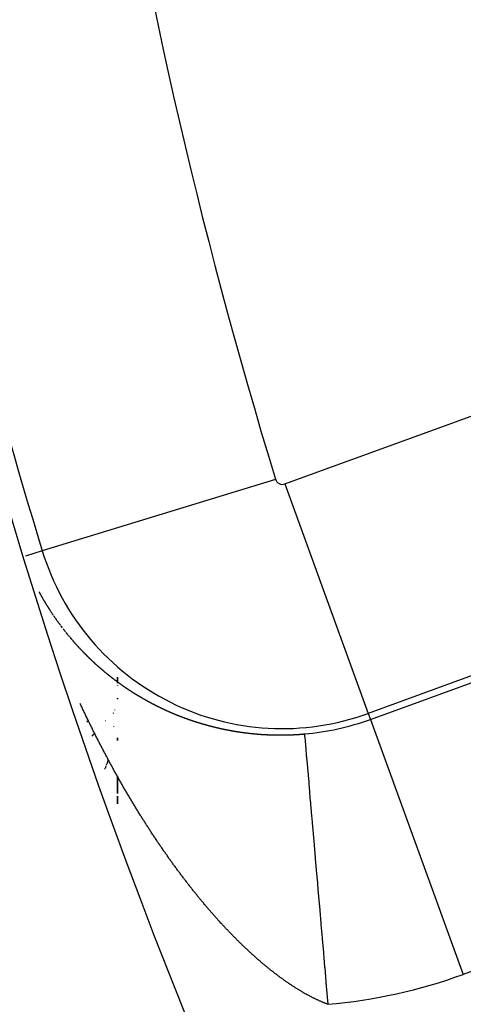
# Model space of a CAD drawing. Units: millimetres. Extents: x -239 to 387, y -265 to 265.
# Drawn here: x 299 to 302, y 15 to 22 of the extents above; entities that cross this region are included whole.
import ezdxf

# ---------------------------------------------------------------- set-up
doc = ezdxf.new("R2010")
doc.units = ezdxf.units.MM
doc.linetypes.add('DASHED', pattern=[9.652, 8.128, -1.524])
doc.layers.add('nevidi', color=4, linetype='DASHED')

msp = doc.modelspace()

# ---------------------------------------------------------------- linework, layer by layer
at = {"color": 2}
for p, q in [((299.5181, 17.6359), (299.5181, 17.6008)), ((299.5181, 17.6008), (299.5181, 17.6359)), ((299.5181, 17.5937), (299.5181, 17.5911)), ((299.5181, 17.5911), (299.5181, 17.5937)), ((299.5181, 17.5752), (299.5181, 17.5729)), ((299.5181, 17.5729), (299.5181, 17.5752)), ((299.5181, 17.4801), (299.5181, 17.4721)), ((299.5181, 17.4721), (299.5181, 17.4801)), ((299.4968, 17.3936), (299.4957, 17.3929)), ((299.3042, 17.3139), (299.2927, 17.3095)), ((299.294, 17.3052), (299.3034, 17.3076)), ((299.49, 17.2712), (299.4896, 17.2697)), ((299.5181, 17.1876), (299.5181, 17.1692)), ((299.5181, 17.1692), (299.5181, 17.1876)), ((299.5181, 16.905), (299.5181, 16.7788)), ((299.5181, 16.7788), (299.5181, 16.905)), ((299.5181, 16.7592), (299.5181, 16.7014)), ((299.5181, 16.7014), (299.5181, 16.7592))]:
    msp.add_line(p, q, dxfattribs=at)
for radius, start, end in [(41, 194.2039, 220.43335), (45, 194.14186, 345.85814)]:
    msp.add_arc((338.0181, 30.5495), radius, start, end, dxfattribs=at)
at = {"layer": 'nevidi', "color": 7, "linetype": 'Continuous'}
for p, q in [((300.7522, 19.0585), (303.5753, 20.0861)), ((300.6844, 19.0923), (298.9646, 18.5645)), ((300.7522, 19.0585), (301.3674, 17.3681)), ((298.9646, 18.5645), (298.8414, 18.5267)), ((304.1905, 18.3956), (301.3674, 17.3681)), ((301.3833, 17.3244), (304.2064, 18.3519)), ((299.4875, 17.3689), (299.4928, 17.3736)), ((301.3674, 17.3681), (301.3833, 17.3244)), ((299.4314, 17.3151), (299.4328, 17.3167)), ((301.3833, 17.3244), (302.067, 15.4461)), ((299.3333, 17.2), (299.3452, 17.2154)), ((299.3458, 17.2162), (299.3499, 17.2215)), ((299.4722, 17.0954), (299.4718, 17.094)), ((304.8901, 16.4737), (302.067, 15.4461))]:
    msp.add_line(p, q, dxfattribs=at)
for points in [[(298.9405, 18.2636), (298.9408, 18.2631), (298.9414, 18.262), (298.9422, 18.2604), (298.9431, 18.2589), (298.9446, 18.2561), (298.9448, 18.2557), (298.9456, 18.2542), (298.9465, 18.2526), (298.9469, 18.2519), (298.9474, 18.251), (298.9482, 18.2495), (298.9484, 18.2492), (298.9491, 18.2479), (298.95, 18.2463), (298.9507, 18.245), (298.9508, 18.2448), (298.9517, 18.2432), (298.9522, 18.2423), (298.9526, 18.2417), (298.9534, 18.2401), (298.9543, 18.2385), (298.9545, 18.2382), (298.9561, 18.2354), (298.9569, 18.2339), (298.9578, 18.2323), (298.9583, 18.2313), (298.9587, 18.2307), (298.9596, 18.2292), (298.9599, 18.2286), (298.9605, 18.2276), (298.9613, 18.2261), (298.9622, 18.2245), (298.9623, 18.2244), (298.9638, 18.2218), (298.964, 18.2214), (298.9649, 18.2199), (298.9658, 18.2183), (298.9662, 18.2176), (298.967, 18.2162), (298.9677, 18.215)], [(298.9694, 18.2121), (298.9701, 18.2108), (298.9702, 18.2106), (298.9711, 18.209)], [(298.9717, 18.2081), (298.972, 18.2075), (298.9729, 18.206), (298.9739, 18.2044), (298.9741, 18.204), (298.9757, 18.2013), (298.9766, 18.1998), (298.9775, 18.1983), (298.9781, 18.1972), (298.9784, 18.1967), (298.9793, 18.1952), (298.9797, 18.1946), (298.9802, 18.1936), (298.9811, 18.1921), (298.982, 18.1906), (298.9821, 18.1905), (298.9837, 18.1879)], [(298.9839, 18.1875), (298.9848, 18.186), (298.9857, 18.1844), (298.9861, 18.1838), (298.9866, 18.1829), (298.9876, 18.1814), (298.9877, 18.1811), (298.9885, 18.1799), (298.9894, 18.1783), (298.9902, 18.177), (298.9903, 18.1768), (298.9913, 18.1753), (298.9918, 18.1744), (298.9922, 18.1737), (298.9931, 18.1722), (298.9941, 18.1707), (298.9943, 18.1703), (298.9959, 18.1676), (298.9969, 18.1661), (298.9978, 18.1646), (298.9984, 18.1637), (298.9988, 18.1631), (298.9997, 18.1616), (299.0001, 18.161), (299.0006, 18.16), (299.0016, 18.1585), (299.0025, 18.157), (299.0042, 18.1543)], [(299.0044, 18.154), (299.0054, 18.1525), (299.0063, 18.1509), (299.0067, 18.1503), (299.0073, 18.1494), (299.0082, 18.1479), (299.0084, 18.1477)], [(299.0092, 18.1464), (299.0101, 18.1449), (299.0109, 18.1436), (299.0111, 18.1434), (299.0121, 18.1419), (299.0126, 18.1411), (299.013, 18.1404), (299.014, 18.1389), (299.015, 18.1374), (299.0151, 18.1371), (299.0168, 18.1345)], [(299.0179, 18.1328), (299.0188, 18.1313), (299.0194, 18.1305), (299.0198, 18.1298), (299.0208, 18.1283), (299.0211, 18.1278), (299.0217, 18.1268), (299.0227, 18.1253), (299.0237, 18.1238), (299.0253, 18.1213)], [(299.0276, 18.1178), (299.028, 18.1173), (299.0286, 18.1163), (299.0296, 18.1149), (299.0297, 18.1147)], [(299.0306, 18.1134), (299.0315, 18.1119), (299.0323, 18.1107), (299.0325, 18.1104), (299.0335, 18.1089), (299.034, 18.1081)], [(299.0367, 18.1042), (299.0383, 18.1017), (299.0385, 18.1014), (299.0395, 18.1), (299.0405, 18.0985), (299.041, 18.0977), (299.0415, 18.097), (299.0425, 18.0955), (299.0428, 18.0951)], [(299.0475, 18.0881), (299.0485, 18.0866), (299.0496, 18.0851), (299.0499, 18.0847), (299.0516, 18.0822), (299.0526, 18.0807), (299.0536, 18.0792), (299.0543, 18.0782), (299.0546, 18.0777), (299.0557, 18.0763), (299.0561, 18.0757)], [(299.0588, 18.0717), (299.0606, 18.0692), (299.0608, 18.0689), (299.0618, 18.0674), (299.0629, 18.066), (299.0633, 18.0654), (299.0639, 18.0645), (299.0649, 18.063), (299.0651, 18.0628), (299.066, 18.0616), (299.067, 18.0601), (299.0679, 18.0589), (299.068, 18.0586), (299.0691, 18.0572), (299.0696, 18.0564)], [(299.0722, 18.0528), (299.0724, 18.0525), (299.0742, 18.05)], [(299.0753, 18.0484), (299.0764, 18.0469), (299.077, 18.0461), (299.0774, 18.0455), (299.0785, 18.044), (299.0788, 18.0436), (299.0795, 18.0426), (299.0806, 18.0411), (299.0816, 18.0398), (299.0817, 18.0397), (299.0827, 18.0382), (299.0834, 18.0372)], [(299.0859, 18.0338), (299.0862, 18.0334), (299.087, 18.0324), (299.088, 18.0309), (299.0881, 18.0308), (299.0891, 18.0295), (299.0902, 18.028), (299.0909, 18.027), (299.0912, 18.0266), (299.0923, 18.0252), (299.0927, 18.0246), (299.0934, 18.0237), (299.0944, 18.0223), (299.0955, 18.0208), (299.0956, 18.0207), (299.0974, 18.0183)], [(299.1003, 18.0144), (299.1009, 18.0136), (299.102, 18.0122), (299.1022, 18.0119), (299.1031, 18.0107), (299.1042, 18.0093), (299.1051, 18.0081), (299.1053, 18.0079), (299.1064, 18.0064), (299.1069, 18.0056), (299.1073, 18.0052), (299.1074, 18.005), (299.1085, 18.0035), (299.1096, 18.0021), (299.1098, 18.0019), (299.1117, 17.9994), (299.1118, 17.9992)], [(299.1184, 17.9907), (299.1195, 17.9893), (299.1195, 17.9892), (299.1206, 17.9878), (299.1214, 17.9869), (299.1218, 17.9864), (299.1229, 17.985), (299.124, 17.9835), (299.1243, 17.9831), (299.1262, 17.9807), (299.1273, 17.9793), (299.1284, 17.9779), (299.1292, 17.9769), (299.1296, 17.9764), (299.1307, 17.975), (299.1311, 17.9745), (299.1318, 17.9736), (299.1329, 17.9722), (299.1341, 17.9708), (299.136, 17.9683)], [(299.1386, 17.9651), (299.139, 17.9646), (299.1397, 17.9637), (299.1408, 17.9623), (299.1409, 17.9622), (299.142, 17.9609), (299.1431, 17.9595), (299.144, 17.9584), (299.1442, 17.958), (299.1454, 17.9566), (299.1459, 17.956)], [(299.1465, 17.9552), (299.1477, 17.9538), (299.1488, 17.9524), (299.149, 17.9522), (299.1509, 17.9498), (299.1511, 17.9496), (299.1523, 17.9482), (299.1534, 17.9468), (299.154, 17.9461), (299.1546, 17.9454), (299.1557, 17.944), (299.156, 17.9437), (299.1569, 17.9426), (299.158, 17.9412)], [(299.1603, 17.9384), (299.161, 17.9376), (299.1615, 17.937)], [(299.1641, 17.9339), (299.1661, 17.9315), (299.1662, 17.9314)], [(299.1673, 17.93), (299.1685, 17.9286), (299.1692, 17.9278), (299.1697, 17.9273), (299.1708, 17.9259), (299.1712, 17.9254), (299.172, 17.9245), (299.1732, 17.9231), (299.1743, 17.9218), (299.1744, 17.9217), (299.1755, 17.9203), (299.1763, 17.9194), (299.1767, 17.9189), (299.1779, 17.9175), (299.1791, 17.9162), (299.1794, 17.9157), (299.1814, 17.9134), (299.1826, 17.912), (299.1838, 17.9106), (299.1846, 17.9097), (299.185, 17.9092), (299.1862, 17.9079), (299.1867, 17.9073), (299.1874, 17.9065), (299.1886, 17.9051), (299.1898, 17.9037), (299.1919, 17.9013)], [(299.1922, 17.901), (299.1934, 17.8996), (299.1946, 17.8982)], [(299.195, 17.8977), (299.1958, 17.8969), (299.197, 17.8955), (299.1971, 17.8954), (299.1982, 17.8941), (299.1994, 17.8927)], [(299.2006, 17.8914), (299.2018, 17.89), (299.2024, 17.8894)], [(299.203, 17.8886), (299.2042, 17.8873), (299.2054, 17.8859), (299.2055, 17.8858), (299.2077, 17.8834)], [(299.2079, 17.8832), (299.2091, 17.8818), (299.2103, 17.8805), (299.2109, 17.8798), (299.2115, 17.8791), (299.2128, 17.8777), (299.213, 17.8775)], [(299.214, 17.8764), (299.2152, 17.875), (299.2162, 17.8739), (299.2164, 17.8737), (299.2177, 17.8723), (299.2183, 17.8716)], [(299.2189, 17.8709), (299.2201, 17.8696), (299.2214, 17.8682), (299.2215, 17.868), (299.2237, 17.8656)], [(299.2251, 17.8642), (299.2263, 17.8628), (299.227, 17.8621), (299.2275, 17.8615), (299.2288, 17.8601), (299.2291, 17.8598)], [(299.23, 17.8588), (299.2313, 17.8574), (299.2323, 17.8563), (299.2325, 17.8561), (299.2338, 17.8547), (299.2345, 17.8539)], [(299.235, 17.8534), (299.2363, 17.852), (299.2375, 17.8507), (299.2378, 17.8504), (299.2399, 17.8481)], [(299.24, 17.848), (299.2413, 17.8467), (299.2426, 17.8453), (299.2433, 17.8445), (299.2438, 17.844), (299.2451, 17.8426), (299.2455, 17.8422), (299.2463, 17.8413), (299.2476, 17.84), (299.2488, 17.8387), (299.2489, 17.8386), (299.2501, 17.8373), (299.251, 17.8364), (299.2514, 17.836), (299.2527, 17.8346), (299.254, 17.8333), (299.2543, 17.8329), (299.2565, 17.8306), (299.2578, 17.8293), (299.2591, 17.828), (299.2599, 17.8271), (299.2603, 17.8266), (299.2616, 17.8253), (299.2621, 17.8248), (299.2629, 17.824), (299.2642, 17.8227), (299.2655, 17.8213), (299.2677, 17.8191), (299.268, 17.8187), (299.2693, 17.8174), (299.2706, 17.8161), (299.2711, 17.8156), (299.2717, 17.8149), (299.2719, 17.8147), (299.2732, 17.8134), (299.2733, 17.8133), (299.2745, 17.8121), (299.2758, 17.8108), (299.2767, 17.8099), (299.2771, 17.8095), (299.2784, 17.8081), (299.279, 17.8076), (299.2797, 17.8068), (299.281, 17.8055), (299.2823, 17.8042), (299.2846, 17.8019), (299.2849, 17.8016), (299.2863, 17.8003), (299.2876, 17.7989), (299.2881, 17.7984), (299.2889, 17.7976), (299.2902, 17.7963), (299.2904, 17.7961), (299.2915, 17.795), (299.2928, 17.7937), (299.2939, 17.7927), (299.2942, 17.7924), (299.2955, 17.7911), (299.2961, 17.7905), (299.2968, 17.7898), (299.2981, 17.7885), (299.2995, 17.7872), (299.2997, 17.787), (299.3019, 17.7848)], [(299.3034, 17.7833), (299.3048, 17.782), (299.3054, 17.7814), (299.3061, 17.7807), (299.3074, 17.7794), (299.3077, 17.7792), (299.3088, 17.7781), (299.3101, 17.7768), (299.3112, 17.7757), (299.3115, 17.7755), (299.3128, 17.7742), (299.3135, 17.7735), (299.3141, 17.7729), (299.3155, 17.7716), (299.3168, 17.7703), (299.3171, 17.7701), (299.3194, 17.7679), (299.3195, 17.7678), (299.3209, 17.7665), (299.3222, 17.7652), (299.323, 17.7645), (299.3236, 17.7639)], [(299.3249, 17.7626), (299.3253, 17.7623), (299.3263, 17.7613), (299.3277, 17.76), (299.3288, 17.759), (299.329, 17.7588), (299.3304, 17.7575), (299.3312, 17.7567), (299.3318, 17.7562), (299.3331, 17.7549), (299.3345, 17.7536), (299.3348, 17.7533), (299.3371, 17.7512), (299.3372, 17.7511), (299.3386, 17.7498), (299.34, 17.7485), (299.3408, 17.7478), (299.3413, 17.7473), (299.3427, 17.746), (299.3431, 17.7456), (299.3441, 17.7447), (299.3455, 17.7434), (299.3468, 17.7423), (299.3469, 17.7422), (299.3482, 17.7409), (299.3492, 17.7401), (299.3496, 17.7396), (299.351, 17.7384), (299.3524, 17.7371), (299.3528, 17.7367), (299.3552, 17.7346), (299.3566, 17.7333), (299.358, 17.732), (299.3588, 17.7313), (299.3594, 17.7308), (299.3608, 17.7295), (299.3612, 17.7291), (299.3622, 17.7282), (299.3636, 17.727), (299.365, 17.7257), (299.3673, 17.7236), (299.3678, 17.7232), (299.3692, 17.722), (299.3706, 17.7207), (299.3711, 17.7203), (299.372, 17.7194), (299.3734, 17.7182), (299.3735, 17.7181), (299.3748, 17.7169), (299.3762, 17.7157), (299.3772, 17.7148), (299.3777, 17.7144), (299.3791, 17.7132), (299.3796, 17.7127), (299.3805, 17.7119), (299.3819, 17.7107), (299.3833, 17.7094), (299.3859, 17.7072), (299.3862, 17.707), (299.3876, 17.7057), (299.389, 17.7045), (299.3896, 17.704), (299.3905, 17.7032), (299.3919, 17.702), (299.392, 17.7019), (299.3933, 17.7008), (299.3948, 17.6995), (299.3959, 17.6986), (299.3962, 17.6983), (299.3977, 17.697), (299.3983, 17.6965), (299.3991, 17.6958), (299.4005, 17.6946), (299.402, 17.6933), (299.4021, 17.6932), (299.4045, 17.6912), (299.4049, 17.6909), (299.4063, 17.6896), (299.4078, 17.6884), (299.4084, 17.6879), (299.4092, 17.6872), (299.4107, 17.686), (299.4109, 17.6858), (299.4121, 17.6847), (299.4136, 17.6835), (299.4147, 17.6826), (299.415, 17.6823), (299.4165, 17.6811), (299.4172, 17.6805), (299.418, 17.6798), (299.4194, 17.6786), (299.4209, 17.6774), (299.421, 17.6773), (299.4236, 17.6752), (299.4238, 17.675), (299.4253, 17.6737), (299.4268, 17.6725), (299.4274, 17.672), (299.4282, 17.6713), (299.4297, 17.6701), (299.4299, 17.6699), (299.4312, 17.6689), (299.4326, 17.6677), (299.4338, 17.6667), (299.4341, 17.6665), (299.4356, 17.6653), (299.4363, 17.6647), (299.4371, 17.6641), (299.4386, 17.6628), (299.44, 17.6616), (299.4403, 17.6615), (299.4428, 17.6594), (299.443, 17.6592), (299.4445, 17.658), (299.446, 17.6568), (299.4467, 17.6563), (299.4475, 17.6556), (299.449, 17.6544), (299.4492, 17.6542), (299.4505, 17.6532)], [(299.4505, 17.6532), (299.452, 17.652), (299.4532, 17.651), (299.4535, 17.6508), (299.455, 17.6496), (299.4558, 17.649), (299.4574, 17.6477), (299.458, 17.6473), (299.4595, 17.6461), (299.4597, 17.6459), (299.4622, 17.6439), (299.4625, 17.6437), (299.464, 17.6425), (299.4655, 17.6413), (299.4662, 17.6408), (299.467, 17.6401), (299.4685, 17.6389), (299.4688, 17.6387), (299.47, 17.6378), (299.4715, 17.6366), (299.4727, 17.6357), (299.4731, 17.6354), (299.4746, 17.6342), (299.4753, 17.6336), (299.4761, 17.633), (299.4776, 17.6319), (299.4791, 17.6307), (299.4794, 17.6305), (299.482, 17.6285), (299.4822, 17.6283), (299.4837, 17.6272), (299.4853, 17.626), (299.486, 17.6254), (299.4868, 17.6248), (299.4883, 17.6236), (299.4885, 17.6235), (299.4898, 17.6225), (299.4914, 17.6213), (299.4926, 17.6204), (299.4929, 17.6201), (299.4945, 17.619), (299.4952, 17.6184), (299.496, 17.6178), (299.4975, 17.6167), (299.4991, 17.6155), (299.4992, 17.6154), (299.5018, 17.6134), (299.5022, 17.6132), (299.5037, 17.612), (299.5053, 17.6109), (299.5059, 17.6104), (299.5068, 17.6097), (299.5084, 17.6086), (299.5086, 17.6084), (299.5099, 17.6074), (299.5115, 17.6063), (299.5125, 17.6055), (299.513, 17.6051), (299.5146, 17.604), (299.5153, 17.6034), (299.5161, 17.6028), (299.5177, 17.6017), (299.5193, 17.6005), (299.522, 17.5985), (299.5224, 17.5982), (299.524, 17.5971), (299.5255, 17.5959), (299.526, 17.5956), (299.5271, 17.5948), (299.5287, 17.5937), (299.5288, 17.5936), (299.5302, 17.5925), (299.5318, 17.5914), (299.5329, 17.5906), (299.5334, 17.5903), (299.535, 17.5891), (299.5356, 17.5887), (299.5365, 17.588), (299.5381, 17.5869), (299.5396, 17.5858), (299.5397, 17.5857), (299.5413, 17.5846), (299.5423, 17.5839), (299.5429, 17.5835), (299.5445, 17.5824), (299.546, 17.5812), (299.5464, 17.581), (299.5492, 17.579), (299.5508, 17.5779), (299.5524, 17.5767), (299.5533, 17.5761), (299.554, 17.5756), (299.5556, 17.5745), (299.556, 17.5742), (299.5572, 17.5734), (299.5588, 17.5723), (299.5601, 17.5713), (299.5604, 17.5712), (299.562, 17.5701), (299.5629, 17.5695), (299.5636, 17.5689), (299.5652, 17.5678), (299.5668, 17.5667), (299.5671, 17.5666), (299.5698, 17.5647), (299.57, 17.5645), (299.5716, 17.5634), (299.5733, 17.5623), (299.574, 17.5618), (299.5749, 17.5612), (299.5765, 17.5601), (299.5767, 17.5599), (299.5781, 17.559), (299.5797, 17.5579), (299.5809, 17.5571), (299.5813, 17.5568), (299.583, 17.5557), (299.5837, 17.5552), (299.5846, 17.5546), (299.5862, 17.5535)], [(299.5862, 17.5535), (299.5878, 17.5524), (299.5906, 17.5506), (299.5911, 17.5502), (299.5927, 17.5492), (299.5944, 17.5481), (299.5949, 17.5477), (299.5976, 17.5459), (299.5993, 17.5448), (299.6009, 17.5437), (299.6019, 17.5431), (299.6026, 17.5426), (299.6042, 17.5416), (299.6047, 17.5412), (299.6059, 17.5405), (299.6075, 17.5394), (299.6089, 17.5385), (299.6091, 17.5383), (299.6108, 17.5373), (299.6118, 17.5366), (299.6124, 17.5362), (299.6141, 17.5351), (299.6158, 17.534), (299.616, 17.5339), (299.6188, 17.5321), (299.6191, 17.5319), (299.6207, 17.5308), (299.6224, 17.5298), (299.6231, 17.5293), (299.624, 17.5287), (299.6257, 17.5276), (299.626, 17.5275), (299.6274, 17.5266), (299.629, 17.5255), (299.6302, 17.5248), (299.6307, 17.5245), (299.6324, 17.5234), (299.633, 17.523), (299.634, 17.5224), (299.6357, 17.5213), (299.6374, 17.5202), (299.6402, 17.5185), (299.6407, 17.5181), (299.6424, 17.5171), (299.6441, 17.516), (299.6445, 17.5158), (299.6473, 17.514), (299.6475, 17.5139), (299.6492, 17.5129), (299.6508, 17.5119), (299.6518, 17.5113), (299.6525, 17.5108), (299.6542, 17.5098), (299.6546, 17.5095), (299.6559, 17.5087), (299.6576, 17.5077), (299.6589, 17.5069), (299.661, 17.5056), (299.6618, 17.5051), (299.6627, 17.5046), (299.6644, 17.5036), (299.6661, 17.5025), (299.6662, 17.5024), (299.6691, 17.5007), (299.6695, 17.5005), (299.6712, 17.4994), (299.6729, 17.4984), (299.6735, 17.4981), (299.6763, 17.4964), (299.6781, 17.4953), (299.6798, 17.4943), (299.6808, 17.4937), (299.6815, 17.4933), (299.6832, 17.4923), (299.6836, 17.492), (299.6849, 17.4913), (299.6867, 17.4902), (299.6881, 17.4894), (299.6884, 17.4892), (299.6901, 17.4882), (299.691, 17.4877), (299.6918, 17.4872), (299.6936, 17.4862), (299.6953, 17.4852), (299.6954, 17.4851), (299.6983, 17.4834), (299.6987, 17.4832), (299.7005, 17.4822), (299.7022, 17.4812), (299.7029, 17.4808), (299.7057, 17.4791), (299.7074, 17.4781), (299.7092, 17.4772), (299.7102, 17.4765), (299.7109, 17.4762), (299.7127, 17.4752), (299.7132, 17.4749), (299.7144, 17.4742), (299.7162, 17.4732), (299.7176, 17.4723), (299.7179, 17.4722), (299.7197, 17.4712), (299.7206, 17.4707), (299.7214, 17.4702), (299.7232, 17.4692), (299.7249, 17.4682), (299.7251, 17.4681), (299.728, 17.4665), (299.7285, 17.4663), (299.7302, 17.4653), (299.732, 17.4643), (299.7327, 17.4639), (299.7355, 17.4623), (299.7373, 17.4614), (299.7391, 17.4604), (299.7401, 17.4598), (299.7408, 17.4594), (299.7426, 17.4584), (299.7432, 17.4581), (299.7444, 17.4575)], [(299.5955, 16.7706), (299.5922, 16.7762), (299.5882, 16.7829), (299.5849, 16.7886), (299.581, 16.7953), (299.5777, 16.8009), (299.5737, 16.8077), (299.5705, 16.8134), (299.5665, 16.8201), (299.5633, 16.8258), (299.5593, 16.8326), (299.5561, 16.8383), (299.5522, 16.8451), (299.5489, 16.8508), (299.545, 16.8576), (299.5418, 16.8633), (299.5379, 16.87), (299.5346, 16.8758), (299.5309, 16.8824), (299.5275, 16.8884), (299.5237, 16.8951), (299.5205, 16.9008), (299.5166, 16.9077), (299.5134, 16.9134), (299.5096, 16.9203), (299.5064, 16.926), (299.5026, 16.9328), (299.4994, 16.9386), (299.4956, 16.9454), (299.4924, 16.9511), (299.4887, 16.958), (299.4855, 16.9638), (299.4817, 16.9707), (299.4786, 16.9764), (299.4748, 16.9833), (299.4716, 16.9891), (299.4679, 16.996), (299.4647, 17.0018), (299.461, 17.0087), (299.4579, 17.0145), (299.4541, 17.0214), (299.451, 17.0272), (299.4473, 17.0342), (299.4441, 17.04), (299.4405, 17.0467), (299.4373, 17.0527), (299.4336, 17.0596), (299.4306, 17.0654), (299.4269, 17.0724), (299.4238, 17.0782), (299.4201, 17.0851), (299.4171, 17.091), (299.4134, 17.098), (299.4103, 17.1039), (299.4067, 17.1107), (299.4036, 17.1167), (299.4001, 17.1235), (299.3969, 17.1295), (299.3934, 17.1364), (299.3903, 17.1424), (299.3867, 17.1494), (299.3836, 17.1552), (299.38, 17.1623), (299.377, 17.1681), (299.3734, 17.1752), (299.3704, 17.181), (299.3668, 17.1881), (299.3639, 17.194), (299.3603, 17.2009), (299.3573, 17.2069), (299.3539, 17.2137), (299.3508, 17.2199), (299.3473, 17.2267), (299.3442, 17.2329), (299.3408, 17.2397), (299.3378, 17.2458), (299.3343, 17.2528), (299.3313, 17.2588), (299.3278, 17.2658), (299.3249, 17.2717), (299.3214, 17.2789), (299.3203, 17.281), (299.3184, 17.2848), (299.315, 17.2918), (299.312, 17.2979), (299.3087, 17.3048), (299.3056, 17.311), (299.3022, 17.318), (299.2993, 17.324), (299.2959, 17.3311), (299.293, 17.337), (299.2895, 17.3442), (299.2867, 17.3501), (299.2832, 17.3573), (299.2804, 17.3632), (299.277, 17.3704), (299.2741, 17.3763), (299.2707, 17.3835), (299.2679, 17.3895), (299.2645, 17.3966), (299.2616, 17.4026), (299.2582, 17.4098), (299.2554, 17.4158), (299.252, 17.423), (299.2492, 17.4291), (299.2459, 17.4361), (299.243, 17.4424)], [(299.7444, 17.4575), (299.7462, 17.4565), (299.7477, 17.4557), (299.7479, 17.4555), (299.7497, 17.4546), (299.7507, 17.454), (299.7515, 17.4536), (299.7533, 17.4526), (299.7551, 17.4517), (299.7552, 17.4516), (299.7582, 17.45), (299.7587, 17.4497), (299.7604, 17.4488), (299.7622, 17.4478), (299.7628, 17.4475), (299.7658, 17.4459), (299.7676, 17.445), (299.7694, 17.444), (299.7704, 17.4435), (299.7712, 17.4431), (299.773, 17.4421), (299.7734, 17.4419), (299.7748, 17.4412), (299.7766, 17.4402), (299.7782, 17.4394), (299.7785, 17.4393), (299.7803, 17.4383), (299.7811, 17.4379), (299.7821, 17.4374), (299.7839, 17.4365), (299.7857, 17.4355), (299.7858, 17.4354), (299.7889, 17.4339), (299.7893, 17.4336), (299.7912, 17.4327), (299.793, 17.4318), (299.7935, 17.4315), (299.7966, 17.4299), (299.7985, 17.429), (299.8003, 17.4281), (299.8013, 17.4276), (299.8021, 17.4271), (299.804, 17.4262), (299.8044, 17.426), (299.8058, 17.4253), (299.8076, 17.4244), (299.809, 17.4237), (299.8095, 17.4234), (299.8113, 17.4225), (299.8122, 17.4221), (299.8132, 17.4216), (299.815, 17.4207), (299.8168, 17.4198), (299.82, 17.4182), (299.8205, 17.4179), (299.8224, 17.417), (299.8242, 17.4161), (299.8247, 17.4159), (299.8278, 17.4144), (299.828, 17.4143), (299.8298, 17.4134), (299.8317, 17.4125), (299.8325, 17.4121), (299.8335, 17.4116), (299.8354, 17.4107), (299.8357, 17.4106), (299.8373, 17.4098), (299.8391, 17.4089), (299.8404, 17.4083), (299.841, 17.408), (299.8429, 17.4071), (299.8436, 17.4068), (299.8447, 17.4062), (299.8466, 17.4053), (299.8483, 17.4045), (299.8485, 17.4045), (299.8504, 17.4036), (299.8515, 17.403), (299.8522, 17.4027), (299.8541, 17.4018), (299.856, 17.4009), (299.8563, 17.4008), (299.8595, 17.3993), (299.8598, 17.3992), (299.8617, 17.3983), (299.8636, 17.3974), (299.8643, 17.3971), (299.8654, 17.3965), (299.8673, 17.3957), (299.8675, 17.3956), (299.8692, 17.3948), (299.8711, 17.3939), (299.8723, 17.3934), (299.873, 17.393), (299.8749, 17.3922), (299.8754, 17.392), (299.8768, 17.3913), (299.8787, 17.3904), (299.8792, 17.3903), (299.8803, 17.3897), (299.8806, 17.3896), (299.8826, 17.3887), (299.8834, 17.3883), (299.8845, 17.3879), (299.8864, 17.387), (299.8883, 17.3861), (299.8915, 17.3847), (299.8921, 17.3844), (299.894, 17.3836), (299.896, 17.3827), (299.8964, 17.3825), (299.8997, 17.3811), (299.8998, 17.381), (299.9017, 17.3802), (299.9037, 17.3794), (299.9045, 17.379), (299.9056, 17.3785), (299.9075, 17.3777), (299.9078, 17.3775), (299.9094, 17.3768)], [(299.9094, 17.3768), (299.9114, 17.376), (299.9127, 17.3754), (299.9133, 17.3752), (299.9153, 17.3743), (299.916, 17.374), (299.9172, 17.3735), (299.9191, 17.3727), (299.9209, 17.3719), (299.9211, 17.3718), (299.923, 17.371), (299.9241, 17.3706), (299.925, 17.3702), (299.9269, 17.3694), (299.9289, 17.3685), (299.929, 17.3685), (299.9323, 17.3671), (299.9328, 17.3669), (299.9347, 17.3661), (299.9367, 17.3653), (299.9373, 17.365), (299.9406, 17.3636), (299.9426, 17.3628), (299.9445, 17.362), (299.9456, 17.3616), (299.9465, 17.3612), (299.9485, 17.3604), (299.9489, 17.3602), (299.9504, 17.3596), (299.9524, 17.3588), (299.9539, 17.3582), (299.9544, 17.358), (299.9564, 17.3572), (299.9571, 17.3569), (299.9583, 17.3564), (299.9603, 17.3556), (299.9622, 17.3549), (299.9623, 17.3548), (299.9643, 17.354), (299.9655, 17.3535), (299.9663, 17.3532), (299.9683, 17.3524), (299.9702, 17.3517), (299.9706, 17.3515), (299.9738, 17.3503), (299.9742, 17.3501), (299.9762, 17.3493), (299.9782, 17.3485), (299.9788, 17.3483), (299.9822, 17.347), (299.9842, 17.3462), (299.9862, 17.3454), (299.9873, 17.345), (299.9882, 17.3447), (299.9902, 17.3439), (299.9907, 17.3437), (299.9922, 17.3431), (299.9942, 17.3423), (299.9958, 17.3418), (299.9963, 17.3416), (299.9983, 17.3408), (299.999, 17.3405), (300.0003, 17.3401), (300.0023, 17.3393), (300.0042, 17.3386), (300.0043, 17.3385), (300.0063, 17.3378), (300.0076, 17.3373), (300.0084, 17.337), (300.0104, 17.3363), (300.0124, 17.3355), (300.0127, 17.3354), (300.016, 17.3342), (300.0165, 17.334), (300.0185, 17.3333), (300.0205, 17.3326), (300.0212, 17.3323), (300.0246, 17.3311), (300.0266, 17.3303), (300.0287, 17.3296), (300.0297, 17.3292), (300.0307, 17.3289), (300.0328, 17.3281), (300.0331, 17.328), (300.0348, 17.3274), (300.0368, 17.3267), (300.0383, 17.3262), (300.0389, 17.326), (300.0409, 17.3252), (300.0416, 17.325), (300.043, 17.3245), (300.045, 17.3238), (300.0468, 17.3232), (300.0471, 17.3231), (300.0492, 17.3224), (300.0503, 17.322), (300.0512, 17.3216), (300.0533, 17.3209), (300.0553, 17.3202), (300.0555, 17.3202), (300.0588, 17.319), (300.0595, 17.3188), (300.0615, 17.3181), (300.0636, 17.3174), (300.0641, 17.3172), (300.0674, 17.3161), (300.0677, 17.316), (300.0698, 17.3153), (300.0719, 17.3146), (300.0727, 17.3143), (300.074, 17.3139), (300.076, 17.3132), (300.0762, 17.3132), (300.0781, 17.3125), (300.0802, 17.3118), (300.0813, 17.3115), (300.0823, 17.3111), (300.0844, 17.3105), (300.0848, 17.3103), (300.0864, 17.3098)], [(300.0864, 17.3098), (300.0885, 17.3091), (300.0901, 17.3086), (300.0906, 17.3084), (300.0927, 17.3077), (300.0935, 17.3075), (300.0948, 17.3071), (300.0969, 17.3064), (300.0988, 17.3058), (300.099, 17.3057), (300.1011, 17.3051), (300.1022, 17.3047), (300.1032, 17.3044), (300.1053, 17.3037), (300.1074, 17.3031), (300.1076, 17.303), (300.1087, 17.3027), (300.111, 17.302), (300.1116, 17.3018), (300.1137, 17.3011), (300.1158, 17.3004), (300.1163, 17.3003), (300.1197, 17.2992), (300.12, 17.2991), (300.1222, 17.2985), (300.1243, 17.2978), (300.1251, 17.2976), (300.1285, 17.2966), (300.1306, 17.2959), (300.1327, 17.2953), (300.1339, 17.2949), (300.1349, 17.2947), (300.137, 17.294), (300.1373, 17.2939), (300.1391, 17.2934), (300.1412, 17.2928), (300.1427, 17.2923), (300.1434, 17.2921), (300.1455, 17.2915), (300.1462, 17.2913), (300.1476, 17.2909), (300.1498, 17.2903), (300.1516, 17.2897), (300.1519, 17.2896), (300.1541, 17.289), (300.155, 17.2887), (300.1562, 17.2884), (300.1583, 17.2878), (300.1605, 17.2872), (300.1639, 17.2862), (300.1648, 17.286), (300.1669, 17.2854), (300.1691, 17.2848), (300.1692, 17.2847), (300.1729, 17.2837), (300.1734, 17.2836), (300.1755, 17.283), (300.1777, 17.2824), (300.1782, 17.2822), (300.1817, 17.2813), (300.182, 17.2812), (300.1842, 17.2806), (300.1863, 17.28), (300.1871, 17.2798), (300.1906, 17.2788), (300.1928, 17.2783), (300.195, 17.2777), (300.1961, 17.2774), (300.1972, 17.2771), (300.1993, 17.2765), (300.1997, 17.2765), (300.2015, 17.276), (300.2037, 17.2754), (300.2051, 17.275), (300.2059, 17.2748), (300.208, 17.2743), (300.2087, 17.2741), (300.2102, 17.2737), (300.2124, 17.2731), (300.2141, 17.2727), (300.2146, 17.2726), (300.2168, 17.272), (300.2176, 17.2718), (300.219, 17.2715), (300.2211, 17.2709), (300.2232, 17.2704), (300.2233, 17.2704), (300.2255, 17.2698), (300.2267, 17.2695), (300.2277, 17.2693), (300.2299, 17.2687), (300.2321, 17.2682), (300.2357, 17.2673), (300.2365, 17.2671), (300.2387, 17.2666), (300.2409, 17.2661), (300.2412, 17.266), (300.2448, 17.2651), (300.2453, 17.265), (300.2475, 17.2645), (300.2498, 17.264), (300.2503, 17.2638), (300.2539, 17.263), (300.2542, 17.2629), (300.2564, 17.2624), (300.2586, 17.2619), (300.2594, 17.2617), (300.2631, 17.2609), (300.2653, 17.2603), (300.2675, 17.2598), (300.2685, 17.2596), (300.2697, 17.2593), (300.272, 17.2588), (300.2721, 17.2588), (300.2742, 17.2583), (300.2764, 17.2578), (300.2777, 17.2576), (300.2787, 17.2573), (300.2809, 17.2569), (300.2814, 17.2567)], [(300.2814, 17.2567), (300.2831, 17.2564), (300.2854, 17.2559), (300.2869, 17.2555), (300.2876, 17.2554), (300.2899, 17.2549), (300.2906, 17.2548), (300.2921, 17.2544), (300.2944, 17.2539), (300.2961, 17.2536), (300.2966, 17.2535), (300.2989, 17.253), (300.2997, 17.2528), (300.3011, 17.2525), (300.3034, 17.2521), (300.3054, 17.2516), (300.3056, 17.2516), (300.3079, 17.2511), (300.309, 17.2509), (300.3101, 17.2507), (300.3124, 17.2502), (300.3147, 17.2497), (300.3183, 17.249), (300.3192, 17.2488), (300.3214, 17.2484), (300.3237, 17.2479), (300.3239, 17.2479), (300.3276, 17.2472), (300.3283, 17.247), (300.3305, 17.2466), (300.3328, 17.2462), (300.3332, 17.2461), (300.3369, 17.2454), (300.3374, 17.2453), (300.3396, 17.2449), (300.3419, 17.2444), (300.3426, 17.2443), (300.346, 17.2437), (300.3463, 17.2436), (300.3465, 17.2436), (300.3488, 17.2431), (300.3511, 17.2427), (300.3519, 17.2426), (300.3556, 17.2419), (300.3579, 17.2415), (300.3602, 17.2411), (300.3613, 17.2409), (300.3625, 17.2407), (300.3648, 17.2403), (300.365, 17.2402), (300.3671, 17.2399), (300.3694, 17.2395), (300.3707, 17.2392), (300.3717, 17.2391), (300.374, 17.2387), (300.3744, 17.2386), (300.3763, 17.2383), (300.3786, 17.2379), (300.3801, 17.2376), (300.3809, 17.2375), (300.3833, 17.2371), (300.3838, 17.237), (300.3856, 17.2367), (300.3879, 17.2363), (300.3895, 17.2361), (300.3902, 17.236), (300.3925, 17.2356), (300.3932, 17.2355), (300.3948, 17.2352), (300.3971, 17.2348), (300.399, 17.2345), (300.3995, 17.2345), (300.4018, 17.2341), (300.4027, 17.234), (300.4041, 17.2337), (300.4064, 17.2334), (300.4084, 17.2331), (300.4087, 17.233), (300.4111, 17.2327), (300.4121, 17.2325), (300.4134, 17.2323), (300.4157, 17.232), (300.4179, 17.2316), (300.4181, 17.2316), (300.4204, 17.2313), (300.4216, 17.2311), (300.4227, 17.2309), (300.4251, 17.2306), (300.4274, 17.2302), (300.4312, 17.2297), (300.4321, 17.2296), (300.4344, 17.2292), (300.4367, 17.2289), (300.4369, 17.2289), (300.4407, 17.2284), (300.4414, 17.2283), (300.4438, 17.228), (300.4461, 17.2276), (300.4464, 17.2276), (300.4501, 17.2271), (300.4508, 17.227), (300.4531, 17.2267), (300.4555, 17.2264), (300.4559, 17.2263), (300.4597, 17.2259), (300.4602, 17.2258), (300.4626, 17.2255), (300.4649, 17.2252), (300.4654, 17.2251), (300.4693, 17.2247), (300.4696, 17.2246), (300.472, 17.2243), (300.4743, 17.224), (300.475, 17.224), (300.4789, 17.2235), (300.479, 17.2235), (300.4814, 17.2232), (300.4838, 17.2229), (300.4846, 17.2228), (300.4883, 17.2224)], [(300.4883, 17.2224), (300.4885, 17.2224), (300.4909, 17.2221), (300.4932, 17.2218), (300.4941, 17.2217), (300.498, 17.2213), (300.5003, 17.2211), (300.5027, 17.2208), (300.5037, 17.2207), (300.5075, 17.2203), (300.5098, 17.2201), (300.5122, 17.2198), (300.5133, 17.2197), (300.5146, 17.2196), (300.517, 17.2193), (300.5171, 17.2193), (300.5193, 17.2191), (300.5217, 17.2189), (300.5229, 17.2188), (300.5241, 17.2187), (300.5265, 17.2184), (300.5267, 17.2184), (300.5289, 17.2182), (300.5312, 17.218), (300.5325, 17.2179), (300.5336, 17.2178), (300.536, 17.2175), (300.5364, 17.2175), (300.5384, 17.2173), (300.5408, 17.2171), (300.5422, 17.217), (300.5432, 17.2169), (300.5456, 17.2167), (300.5459, 17.2167), (300.548, 17.2165), (300.5504, 17.2163), (300.5518, 17.2162), (300.5527, 17.2161), (300.5551, 17.2159), (300.5557, 17.2159), (300.5575, 17.2157), (300.5599, 17.2155), (300.5615, 17.2154), (300.5623, 17.2154), (300.5647, 17.2152), (300.5652, 17.2151), (300.5671, 17.215), (300.5695, 17.2148), (300.5711, 17.2147), (300.5719, 17.2146), (300.5743, 17.2145), (300.5749, 17.2144), (300.5767, 17.2143), (300.5791, 17.2141), (300.5808, 17.214), (300.5815, 17.214), (300.5839, 17.2138), (300.5846, 17.2138), (300.5883, 17.2135), (300.5904, 17.2134), (300.5912, 17.2133), (300.5936, 17.2132), (300.5943, 17.2131), (300.596, 17.213), (300.5984, 17.2129), (300.6001, 17.2128), (300.6008, 17.2128), (300.6032, 17.2126), (300.6039, 17.2126), (300.6056, 17.2125), (300.608, 17.2123), (300.6098, 17.2123), (300.6105, 17.2122), (300.6129, 17.2121), (300.6136, 17.2121), (300.6153, 17.212), (300.6177, 17.2118), (300.6194, 17.2118), (300.6201, 17.2117), (300.6225, 17.2116), (300.6233, 17.2116), (300.625, 17.2115), (300.6274, 17.2114), (300.6291, 17.2113), (300.6298, 17.2113), (300.6322, 17.2112), (300.633, 17.2111), (300.6346, 17.2111), (300.6371, 17.211), (300.6388, 17.2109), (300.6395, 17.2109), (300.6419, 17.2108), (300.6427, 17.2108), (300.6443, 17.2107), (300.6468, 17.2106), (300.6485, 17.2105), (300.6492, 17.2105), (300.6516, 17.2104), (300.6524, 17.2104), (300.6541, 17.2104), (300.6565, 17.2103), (300.6582, 17.2102), (300.6589, 17.2102), (300.6614, 17.2101), (300.6621, 17.2101), (300.6638, 17.2101), (300.6662, 17.21), (300.668, 17.21), (300.6687, 17.2099), (300.6711, 17.2099), (300.6718, 17.2099), (300.6735, 17.2098), (300.676, 17.2098), (300.6777, 17.2097), (300.6784, 17.2097), (300.6808, 17.2097), (300.6815, 17.2097), (300.6833, 17.2096), (300.6857, 17.2096), (300.6875, 17.2096)], [(300.6875, 17.2096), (300.6882, 17.2096), (300.6906, 17.2095), (300.6913, 17.2095), (300.693, 17.2095), (300.6955, 17.2095), (300.6972, 17.2094), (300.6979, 17.2094), (300.7004, 17.2094), (300.7011, 17.2094), (300.7028, 17.2094), (300.7053, 17.2094), (300.707, 17.2093), (300.7077, 17.2093), (300.7102, 17.2093), (300.7108, 17.2093), (300.7126, 17.2093), (300.715, 17.2093), (300.7167, 17.2093), (300.7175, 17.2093), (300.7199, 17.2093), (300.7206, 17.2093), (300.7224, 17.2093), (300.7248, 17.2093), (300.7265, 17.2093), (300.7273, 17.2093), (300.7297, 17.2093), (300.7304, 17.2093), (300.7322, 17.2093), (300.7347, 17.2094), (300.7362, 17.2094), (300.7371, 17.2094), (300.7396, 17.2094), (300.7403, 17.2094), (300.742, 17.2094), (300.7445, 17.2095), (300.746, 17.2095), (300.7469, 17.2095), (300.7494, 17.2095), (300.7499, 17.2095), (300.7518, 17.2096), (300.7543, 17.2096), (300.7559, 17.2096), (300.7568, 17.2096), (300.7592, 17.2097), (300.7597, 17.2097), (300.7617, 17.2097), (300.7641, 17.2098), (300.7657, 17.2098), (300.7666, 17.2098), (300.7691, 17.2099), (300.7696, 17.2099), (300.7715, 17.21), (300.774, 17.21), (300.7756, 17.2101), (300.7764, 17.2101), (300.7789, 17.2102), (300.7794, 17.2102), (300.7814, 17.2102), (300.7838, 17.2103), (300.7854, 17.2104), (300.7863, 17.2104), (300.7888, 17.2105), (300.7893, 17.2105), (300.7912, 17.2105), (300.7937, 17.2106), (300.7952, 17.2107), (300.7962, 17.2107), (300.7986, 17.2108), (300.7992, 17.2108), (300.8011, 17.2109), (300.8036, 17.211), (300.8051, 17.2111), (300.806, 17.2111), (300.8085, 17.2112), (300.809, 17.2112), (300.811, 17.2113), (300.8134, 17.2114), (300.8149, 17.2115), (300.8159, 17.2115), (300.8184, 17.2117), (300.8189, 17.2117), (300.8209, 17.2118), (300.8233, 17.2119), (300.8247, 17.212), (300.8258, 17.212), (300.8283, 17.2122), (300.8287, 17.2122), (300.8317, 17.2123), (300.8346, 17.2125), (300.8357, 17.2126), (300.8382, 17.2127), (300.8386, 17.2127), (300.8407, 17.2128), (300.8431, 17.213), (300.8445, 17.2131), (300.8456, 17.2131), (300.8481, 17.2133), (300.8485, 17.2133), (300.8506, 17.2135), (300.853, 17.2136), (300.8544, 17.2137), (300.8555, 17.2138), (300.858, 17.2139), (300.8584, 17.214), (300.8605, 17.2141), (300.8629, 17.2143), (300.8644, 17.2144), (300.8654, 17.2145), (300.8679, 17.2146), (300.8683, 17.2147), (300.8704, 17.2148), (300.8729, 17.215), (300.8743, 17.2151), (300.8753, 17.2152), (300.8778, 17.2154), (300.8782, 17.2154), (300.8803, 17.2156), (300.8828, 17.2158), (300.8842, 17.2159)], [(300.8842, 17.2159), (300.8853, 17.216), (300.8878, 17.2162), (300.8881, 17.2162), (300.8902, 17.2164), (300.8927, 17.2166), (300.8941, 17.2167), (300.8977, 17.217)], [(300.8977, 17.217), (300.898, 17.2136), (300.898, 17.2132), (300.8982, 17.2115), (300.8989, 17.2032), (300.8989, 17.2025), (300.9003, 17.187), (300.9004, 17.1859), (300.9015, 17.1729), (300.9022, 17.1649), (300.9023, 17.1635), (300.9046, 17.1371), (300.9047, 17.1355), (300.9075, 17.1036), (300.9077, 17.1016), (300.9077, 17.1007), (300.9109, 17.0645), (300.9111, 17.0622), (300.9147, 17.0199), (300.9149, 17.0182), (300.9168, 16.9961), (300.919, 16.9699), (300.9192, 16.968), (300.9238, 16.9147), (300.924, 16.9126), (300.9285, 16.8608), (300.929, 16.8546), (300.9293, 16.8512), (300.9346, 16.7897), (300.9349, 16.7861), (300.9406, 16.72), (300.941, 16.7161), (300.9426, 16.6974), (300.947, 16.6459), (300.9474, 16.6418), (300.9538, 16.5676), (300.9542, 16.5632), (300.9589, 16.5085), (300.9609, 16.4852), (300.9613, 16.4806), (300.9684, 16.3991), (300.9688, 16.3943), (300.9761, 16.3094), (300.9765, 16.3045), (300.9772, 16.2973), (300.9841, 16.2166), (300.9846, 16.2117), (300.9924, 16.1209), (300.9929, 16.1156), (300.997, 16.0677), (301.0009, 16.0226), (301.0014, 16.0172), (301.0096, 15.9218), (301.0101, 15.9163), (301.0181, 15.8234), (301.0185, 15.8189), (301.019, 15.8133), (301.0276, 15.7142), (301.028, 15.7085), (301.0367, 15.6081), (301.0372, 15.6023), (301.0401, 15.569), (301.046, 15.5009), (301.0465, 15.4952), (301.0553, 15.3928), (301.0558, 15.3869), (301.0626, 15.3086), (301.0647, 15.2842), (301.0652, 15.2784), (301.0698, 15.2256)], [(299.4341, 16.9809), (299.4295, 16.9695), (299.4258, 16.9609), (299.4236, 16.9565)], [(299.4514, 17.0264), (299.451, 17.0251), (299.4427, 17.0023), (299.4363, 16.9865)], [(300.0515, 16.0964), (300.047, 16.1022), (300.0432, 16.107), (300.0387, 16.1128), (300.035, 16.1177), (300.0305, 16.1235), (300.0268, 16.1283), (300.0223, 16.1341), (300.0186, 16.1389), (300.0141, 16.1448), (300.0104, 16.1496), (300.0059, 16.1555), (300.0022, 16.1605), (299.9977, 16.1663), (299.9939, 16.1713), (299.9896, 16.177), (299.9858, 16.1821), (299.9815, 16.1879), (299.9777, 16.193), (299.9734, 16.1987), (299.9696, 16.2039), (299.9652, 16.2097), (299.9615, 16.2147), (299.9571, 16.2207), (299.9535, 16.2256), (299.9491, 16.2316), (299.947, 16.2344), (299.9454, 16.2366), (299.941, 16.2426), (299.9373, 16.2477), (299.933, 16.2536), (299.9293, 16.2588), (299.9249, 16.2648), (299.9213, 16.2698), (299.9169, 16.2759), (299.9133, 16.2809), (299.909, 16.287), (299.9053, 16.2921), (299.901, 16.2982), (299.8974, 16.3032), (299.893, 16.3094), (299.8894, 16.3145), (299.8852, 16.3205), (299.8815, 16.3257), (299.8773, 16.3317), (299.8736, 16.337), (299.8694, 16.343), (299.8657, 16.3483), (299.8615, 16.3544), (299.8579, 16.3596), (299.8536, 16.3658), (299.85, 16.371), (299.8458, 16.3771), (299.8421, 16.3824), (299.838, 16.3885), (299.8343, 16.3939), (299.8302, 16.3999), (299.8265, 16.4053), (299.8223, 16.4115), (299.8187, 16.4168), (299.8144, 16.4231), (299.8109, 16.4284), (299.8067, 16.4347), (299.8031, 16.4399), (299.7989, 16.4463), (299.7954, 16.4515), (299.7912, 16.4579), (299.7876, 16.4632), (299.7835, 16.4694), (299.7799, 16.4749), (299.7758, 16.4811), (299.7722, 16.4866), (299.7681, 16.4928), (299.7645, 16.4984), (299.7604, 16.5045), (299.7568, 16.5101), (299.7527, 16.5164), (299.7492, 16.5218), (299.745, 16.5283), (299.7415, 16.5336), (299.7374, 16.5401), (299.7339, 16.5455), (299.7307, 16.5505), (299.7297, 16.552), (299.7262, 16.5575), (299.7222, 16.5639), (299.7187, 16.5694), (299.7145, 16.5759), (299.7111, 16.5813), (299.707, 16.5878), (299.7035, 16.5933), (299.6994, 16.5998), (299.696, 16.6053), (299.6919, 16.6118), (299.6885, 16.6173), (299.6844, 16.6239), (299.681, 16.6294), (299.6769, 16.6359), (299.6735, 16.6414), (299.6694, 16.6481), (299.666, 16.6536), (299.6619, 16.6602), (299.6585, 16.6657), (299.6544, 16.6724), (299.6511, 16.6779), (299.647, 16.6846), (299.6436, 16.6901), (299.6396, 16.6968), (299.6362, 16.7024), (299.6322, 16.7091), (299.6288, 16.7147), (299.6248, 16.7212), (299.6214, 16.727), (299.6175, 16.7335), (299.614, 16.7393), (299.6102, 16.7458), (299.6067, 16.7516), (299.6028, 16.7582), (299.5994, 16.7639), (299.5955, 16.7706)], [(300.5588, 15.5526), (300.5547, 15.5561), (300.5499, 15.5603), (300.5458, 15.5639), (300.541, 15.5682), (300.5369, 15.5718), (300.532, 15.5761), (300.528, 15.5797), (300.5231, 15.5841), (300.5191, 15.5877), (300.5142, 15.5921), (300.5102, 15.5958), (300.5053, 15.6002), (300.5013, 15.6038), (300.4965, 15.6083), (300.4925, 15.612), (300.4876, 15.6165), (300.4836, 15.6202), (300.4788, 15.6247), (300.4747, 15.6285), (300.4699, 15.633), (300.4659, 15.6368), (300.461, 15.6414), (300.457, 15.6452), (300.4521, 15.6498), (300.4481, 15.6537), (300.4433, 15.6583), (300.4393, 15.6621), (300.4345, 15.6668), (300.4305, 15.6707), (300.4257, 15.6754), (300.4216, 15.6794), (300.4169, 15.684), (300.4128, 15.6881), (300.4081, 15.6927), (300.404, 15.6967), (300.3992, 15.7015), (300.3953, 15.7055), (300.3905, 15.7103), (300.3865, 15.7143), (300.3816, 15.7192), (300.3812, 15.7196), (300.3776, 15.7232), (300.3728, 15.7281), (300.3689, 15.7321), (300.3641, 15.737), (300.3601, 15.7411), (300.3553, 15.746), (300.3514, 15.7501), (300.3466, 15.7551), (300.3425, 15.7593), (300.3378, 15.7642), (300.3337, 15.7685), (300.3291, 15.7734), (300.325, 15.7777), (300.3203, 15.7827), (300.3163, 15.7869), (300.3116, 15.7919), (300.3076, 15.7962), (300.3029, 15.8013), (300.2989, 15.8055), (300.2941, 15.8107), (300.2902, 15.815), (300.2854, 15.8201), (300.2815, 15.8244), (300.2768, 15.8296), (300.2728, 15.8339), (300.2681, 15.8391), (300.2641, 15.8434), (300.2594, 15.8487), (300.2555, 15.853), (300.2508, 15.8583), (300.2468, 15.8627), (300.2421, 15.868), (300.2382, 15.8724), (300.2334, 15.8777), (300.2295, 15.8822), (300.2248, 15.8875), (300.2209, 15.892), (300.2161, 15.8974), (300.2122, 15.9019), (300.2075, 15.9073), (300.2036, 15.9117), (300.1989, 15.9171), (300.1951, 15.9216), (300.1904, 15.9271), (300.1865, 15.9316), (300.1818, 15.9371), (300.1779, 15.9416), (300.1733, 15.9471), (300.1694, 15.9517), (300.1651, 15.9567), (300.1648, 15.9571), (300.1608, 15.9618), (300.1562, 15.9674), (300.1523, 15.972), (300.1477, 15.9775), (300.1438, 15.9821), (300.1392, 15.9876), (300.1354, 15.9923), (300.1308, 15.9978), (300.1269, 16.0025), (300.1223, 16.0082), (300.1184, 16.0129), (300.1139, 16.0184), (300.1099, 16.0233), (300.1054, 16.0288), (300.1016, 16.0336), (300.097, 16.0392), (300.0932, 16.0439), (300.0887, 16.0496), (300.0848, 16.0543), (300.0803, 16.0601), (300.0765, 16.0648), (300.0719, 16.0706), (300.0681, 16.0754), (300.0636, 16.0811), (300.0598, 16.0859), (300.0553, 16.0916), (300.0515, 16.0964)], [(301.0698, 15.2256), (301.0656, 15.2272), (301.0618, 15.2287), (301.0572, 15.2304), (301.0534, 15.2319), (301.0488, 15.2338), (301.045, 15.2353), (301.0404, 15.2372), (301.0365, 15.2388), (301.0319, 15.2407), (301.0281, 15.2424), (301.0234, 15.2443), (301.0196, 15.246), (301.015, 15.248), (301.0111, 15.2498), (301.0065, 15.2518), (301.0026, 15.2536), (300.9979, 15.2557), (300.9941, 15.2575), (300.9894, 15.2597), (300.9855, 15.2615), (300.9809, 15.2637), (300.9771, 15.2656), (300.9724, 15.2678), (300.9685, 15.2697), (300.9639, 15.272), (300.96, 15.274), (300.9553, 15.2764), (300.9514, 15.2783), (300.9467, 15.2808), (300.9427, 15.2828), (300.9381, 15.2852), (300.9342, 15.2873), (300.9295, 15.2898), (300.9256, 15.2919), (300.9209, 15.2944), (300.917, 15.2966), (300.9123, 15.2991), (300.9083, 15.3013), (300.9036, 15.304), (300.8997, 15.3062), (300.8949, 15.3089), (300.891, 15.3111), (300.8862, 15.3139), (300.8823, 15.3161), (300.8776, 15.3189), (300.8736, 15.3212), (300.8689, 15.324), (300.865, 15.3264), (300.8602, 15.3292), (300.8563, 15.3316), (300.8515, 15.3345), (300.8475, 15.337), (300.8428, 15.3399), (300.8388, 15.3424), (300.834, 15.3454), (300.83, 15.3479), (300.8253, 15.3509), (300.8213, 15.3535), (300.8166, 15.3565), (300.8126, 15.3591), (300.8078, 15.3622), (300.8038, 15.3648), (300.7991, 15.368), (300.7951, 15.3706), (300.7927, 15.3722), (300.7901, 15.3739), (300.7861, 15.3766), (300.7813, 15.3799), (300.7773, 15.3826), (300.7725, 15.3859), (300.7685, 15.3886), (300.7638, 15.3919), (300.7598, 15.3947), (300.755, 15.3981), (300.751, 15.4009), (300.7461, 15.4043), (300.7421, 15.4072), (300.7372, 15.4107), (300.7332, 15.4136), (300.7284, 15.4171), (300.7244, 15.42), (300.7195, 15.4236), (300.7155, 15.4265), (300.7106, 15.4301), (300.7066, 15.4331), (300.7017, 15.4368), (300.6976, 15.4399), (300.6929, 15.4434), (300.6887, 15.4466), (300.684, 15.4502), (300.6798, 15.4534), (300.675, 15.4571), (300.6708, 15.4603), (300.666, 15.4641), (300.662, 15.4672), (300.6571, 15.471), (300.6531, 15.4742), (300.6482, 15.4781), (300.6441, 15.4814), (300.6392, 15.4853), (300.6351, 15.4886), (300.6303, 15.4925), (300.6262, 15.4958), (300.6213, 15.4998), (300.6173, 15.5031), (300.6124, 15.5071), (300.6084, 15.5105), (300.6035, 15.5145), (300.5994, 15.5179), (300.5945, 15.522), (300.5917, 15.5244), (300.5905, 15.5254), (300.5856, 15.5295), (300.5815, 15.533), (300.5767, 15.5371), (300.5725, 15.5407), (300.5677, 15.5449), (300.5636, 15.5483), (300.5588, 15.5526)]]:
    msp.add_lwpolyline(points, dxfattribs=at)
for centre, radius, start, end in [((338.0181, 30.5495), 39.0522, 180, 197.06047), ((338.0181, 30.5495), 40.8511, 191.58399, 197.06047), ((300.7343, 19.1076), 0.0522, 197.06047, 290), ((300.7343, 19.1076), 1.8511, 197.06047, 290), ((300.7343, 19.1076), 1.8977, 274.93934, 290), ((300.7343, 19.1076), 3.8965, 274.93934, 290)]:
    msp.add_arc(centre, radius, start, end, dxfattribs=at)

doc.saveas('drawing.dxf')
